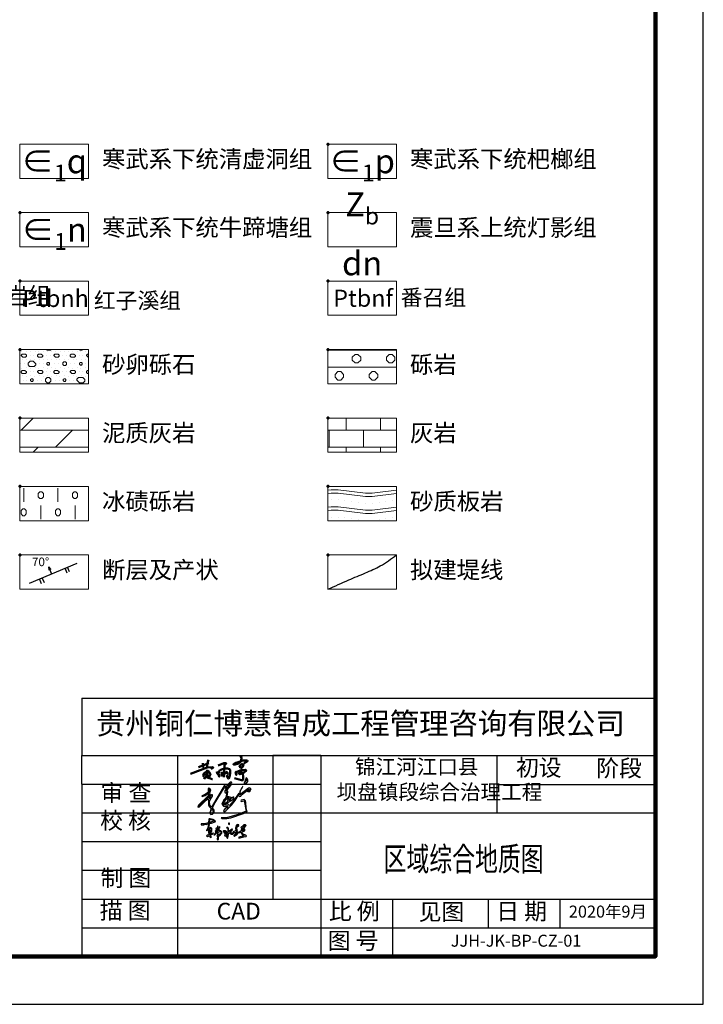
# Model space of a CAD drawing. Units: millimetres. Extents: x 17486 to 18693, y 61147 to 61594.
# Drawn here: x 18447 to 18590, y 61147 to 61352 of the extents above; entities that cross this region are included whole.
import ezdxf

# ---------------------------------------------------------------- set-up
doc = ezdxf.new("R2010")
doc.units = ezdxf.units.MM
doc.header["$MEASUREMENT"] = 0
doc.linetypes.add('X21', pattern=[4, 2, -2])
doc.layers.get('0').update_dxf_attribs({"color": 6})
for name, color, linetype, lineweight in [('01', 4, 'Continuous', 40), ('图框线', 7, 'Continuous', 100), ('图框装订线', 7, 'Continuous', 25), ('岩性花纹', 7, 'Continuous', 5), ('文字', 7, 'Continuous', 13), ('渠道', 147, 'Continuous', 60)]:
    doc.layers.add(name, color=color, linetype=linetype, lineweight=lineweight)
for name, color, linetype in [('地层代号', 7, 'Continuous'), ('断层', 1, 'Continuous'), ('标注', 3, 'Continuous')]:
    doc.layers.add(name, color=color, linetype=linetype)
doc.styles.add('BG_ST', font='SimSun.ttf', dxfattribs={"width": 0.7})
doc.styles.add('仿宋2.5', font='SIMFANG.TTF', dxfattribs={"width": 0.714, "height": 2.5})
doc.styles.add('仿宋3.5', font='SIMFANG.TTF', dxfattribs={"width": 0.714, "height": 3.5})
doc.styles.add('仿宋5', font='SIMFANG.TTF', dxfattribs={"width": 0.7, "height": 5})
doc.styles.add('宋体', font='SimSun.ttf')

msp = doc.modelspace()

# ---------------------------------------------------------------- hatches: boundary and pattern name
at = {"linetype": 'Continuous'}
h = msp.add_hatch(color=0, dxfattribs=at)
h.paths.add_polyline_path([(18493.14, 61186.29), (18493.19, 61186.29)], flags=16)
h.paths.add_polyline_path([(18487.14, 61187.29), (18487.29, 61187.19), (18487.44, 61186.79), (18487.29, 61186.49), (18486.94, 61186.44), (18486.94, 61186.84)], flags=16)
h.paths.add_polyline_path([(18490.34, 61187.54), (18490.39, 61187.54), (18490.29, 61187.49)], flags=16)
h.paths.add_polyline_path([(18490.44, 61187.69), (18490.54, 61187.69)], flags=16)
h.paths.add_polyline_path([(18493.94, 61189.24), (18493.89, 61189.29), (18493.24, 61189.14), (18493.19, 61188.99), (18493.29, 61188.89), (18493.79, 61189.04), (18493.89, 61188.99), (18494.29, 61186.84), (18492.64, 61186.19), (18490.44, 61185.54), (18489.09, 61185.44), (18489.29, 61185.34), (18490.24, 61185.34), (18491.14, 61185.49), (18493.74, 61186.34), (18494.54, 61186.74), (18494.34, 61187.54), (18494.24, 61188.64), (18494.14, 61189.04)])
h.paths.add_polyline_path([(18490.94, 61189.59), (18490.99, 61189.59), (18490.94, 61189.39), (18491.09, 61189.24), (18490.74, 61188.99), (18490.89, 61189.24)], flags=16)
h.paths.add_polyline_path([(18490.54, 61189.64), (18490.64, 61189.64), (18490.34, 61188.74), (18489.49, 61188.29), (18490.04, 61189.29)], flags=16)
h.paths.add_polyline_path([(18486.24, 61189.79), (18486.34, 61189.79), (18486.34, 61189.64), (18485.49, 61188.94), (18484.49, 61187.89), (18484.39, 61187.89)], flags=16)
h.paths.add_polyline_path([(18486.89, 61189.84), (18486.94, 61189.84), (18486.64, 61189.44), (18486.69, 61189.64)], flags=16)
h.paths.add_polyline_path([(18486.64, 61190.19), (18486.69, 61190.19), (18486.54, 61189.79), (18486.54, 61190.04)], flags=16)
h.paths.add_polyline_path([(18493.04, 61190.99), (18492.99, 61191.04), (18492.99, 61190.89)], flags=17)
h.paths.add_polyline_path([(18493.14, 61191.14), (18493.09, 61191.24), (18493.09, 61191.04)], flags=17)
h.paths.add_polyline_path([(18493.19, 61191.24), (18493.14, 61191.29), (18493.14, 61191.19)], flags=17)
h.paths.add_polyline_path([(18493.24, 61191.34), (18493.19, 61191.39), (18493.19, 61191.29)], flags=17)
h.paths.add_polyline_path([(18486.54, 61191.44), (18486.59, 61191.49), (18486.74, 61191.34), (18486.74, 61191.14), (18486.59, 61190.99)], flags=16)
h.paths.add_polyline_path([(18493.34, 61191.49), (18493.29, 61191.59), (18493.29, 61191.44)], flags=17)
h.paths.add_polyline_path([(18493.39, 61191.59), (18493.34, 61191.69), (18493.34, 61191.54)], flags=17)
h.paths.add_polyline_path([(18495.14, 61191.69), (18495.09, 61191.74), (18494.79, 61191.69), (18492.99, 61190.24), (18493.14, 61190.69), (18493.09, 61190.89), (18492.84, 61190.49), (18492.74, 61190.14), (18492.89, 61189.94), (18493.19, 61189.99), (18493.34, 61190.24), (18494.84, 61191.44), (18494.89, 61191.39), (18494.59, 61190.94), (18494.64, 61190.89), (18494.89, 61191.14), (18494.79, 61190.99), (18494.84, 61190.89), (18495.19, 61191.14), (18495.14, 61191.19), (18495.34, 61191.49), (18495.14, 61191.59)])
h.paths.add_polyline_path([(18493.44, 61191.74), (18493.39, 61191.79), (18493.39, 61191.64)])
h.paths.add_polyline_path([(18493.49, 61191.84), (18493.44, 61191.89), (18493.44, 61191.79)])
h.paths.add_polyline_path([(18493.59, 61192.04), (18493.54, 61192.09), (18493.54, 61191.99)])
h.paths.add_polyline_path([(18490.49, 61192.19), (18490.44, 61192.29), (18490.09, 61191.94), (18489.99, 61191.94), (18489.89, 61192.19), (18489.69, 61192.14), (18487.09, 61187.69), (18486.69, 61188.14), (18486.64, 61188.94), (18486.79, 61189.14), (18486.84, 61189.39), (18487.29, 61189.99), (18487.29, 61190.24), (18487.14, 61190.24), (18486.74, 61189.99), (18486.84, 61190.39), (18486.64, 61190.44), (18486.54, 61190.34), (18486.59, 61190.74), (18486.84, 61190.99), (18486.94, 61191.24), (18486.74, 61191.59), (18486.49, 61191.69), (18486.39, 61191.59), (18486.39, 61190.79), (18485.84, 61190.39), (18485.14, 61190.09), (18485.04, 61189.99), (18485.09, 61189.89), (18485.74, 61190.14), (18486.29, 61190.54), (18486.39, 61190.54), (18486.34, 61190.09), (18484.34, 61188.14), (18484.19, 61187.79), (18484.29, 61187.69), (18484.54, 61187.74), (18485.89, 61189.09), (18486.34, 61189.39), (18486.44, 61188.99), (18486.44, 61188.14), (18486.59, 61187.84), (18486.99, 61187.44), (18486.69, 61186.54), (18486.79, 61186.29), (18486.94, 61186.19), (18487.29, 61186.24), (18487.64, 61186.64), (18487.64, 61187.04), (18487.29, 61187.54), (18487.64, 61188.29), (18489.69, 61191.74), (18489.79, 61191.84), (18489.94, 61191.69), (18490.09, 61191.74)])
h.paths.add_polyline_path([(18493.84, 61192.49), (18493.79, 61192.54), (18493.79, 61192.44)])
h.paths.add_polyline_path([(18493.94, 61192.69), (18493.89, 61192.79), (18493.89, 61192.64)])
h.paths.add_polyline_path([(18493.99, 61192.79), (18493.94, 61192.84), (18493.94, 61192.74)])
h.paths.add_polyline_path([(18491.24, 61192.89), (18491.19, 61192.94), (18490.99, 61192.89), (18490.44, 61192.34), (18490.49, 61192.24), (18491.09, 61192.74), (18490.69, 61191.99), (18489.94, 61191.24), (18489.79, 61190.94), (18489.89, 61190.69), (18490.04, 61190.69), (18490.29, 61190.84), (18490.04, 61189.74), (18489.84, 61189.34), (18489.64, 61189.19), (18489.24, 61188.29), (18489.59, 61187.89), (18489.74, 61187.84), (18490.44, 61187.94), (18489.59, 61186.99), (18489.64, 61186.79), (18489.84, 61186.79), (18490.09, 61186.94), (18491.24, 61188.14), (18491.99, 61189.09), (18492.84, 61190.49), (18492.79, 61190.59), (18491.74, 61189.09), (18490.84, 61188.04), (18490.64, 61188.19), (18489.89, 61188.09), (18489.64, 61188.19), (18490.29, 61188.54), (18490.49, 61188.54), (18490.64, 61188.74), (18491.09, 61188.99), (18491.59, 61189.39), (18491.79, 61189.64), (18491.74, 61189.79), (18491.59, 61189.79), (18491.19, 61189.49), (18491.19, 61189.69), (18491.09, 61189.79), (18490.84, 61189.74), (18490.74, 61189.84), (18490.49, 61189.84), (18490.24, 61189.69), (18490.44, 61190.24), (18490.49, 61190.94), (18490.39, 61191.09), (18490.24, 61191.09), (18490.04, 61190.94), (18491.14, 61192.24), (18491.34, 61192.69)])
h.paths.add_polyline_path([(18494.14, 61193.04), (18494.09, 61193.14), (18493.99, 61192.99), (18494.04, 61192.94)])
h.paths.add_polyline_path([(18494.44, 61193.74), (18494.34, 61193.79), (18494.09, 61193.19), (18494.14, 61193.09), (18494.34, 61193.39), (18494.49, 61193.24), (18494.44, 61192.94), (18494.19, 61192.59), (18494.24, 61192.49), (18494.69, 61193.04), (18494.69, 61193.39)])
h = msp.add_hatch(color=0, dxfattribs=at)
h.paths.add_polyline_path([(18493.1, 61181.43), (18493.15, 61181.43)], flags=16)
h.paths.add_polyline_path([(18493.25, 61181.48), (18493.3, 61181.48)], flags=16)
h.paths.add_polyline_path([(18488.3, 61181.78), (18488.4, 61181.73)], flags=16)
h.paths.add_polyline_path([(18486.9, 61181.98), (18486.95, 61181.98)], flags=16)
h.paths.add_polyline_path([(18492.2, 61182.13), (18492.1, 61182.18), (18491.75, 61181.78), (18491.75, 61181.68), (18491.9, 61181.63), (18492.2, 61181.88), (18492.05, 61181.98)], flags=17)
h.paths.add_polyline_path([(18490.45, 61182.13), (18490.5, 61182.13), (18490.4, 61181.88), (18490.4, 61181.58), (18490.3, 61181.58), (18490.2, 61181.93)], flags=16)
h.paths.add_polyline_path([(18487.45, 61182.23), (18487.35, 61182.28), (18487.25, 61182.18), (18486.45, 61181.93), (18486.35, 61181.83), (18486.15, 61181.83), (18486.05, 61181.68), (18486.2, 61181.58), (18486.7, 61181.73), (18486.7, 61181.53), (18486.95, 61181.38), (18487.05, 61181.53), (18486.9, 61181.58), (18486.85, 61181.83), (18487.3, 61182.03)])
h.paths.add_polyline_path([(18489.7, 61182.58), (18489.95, 61182.58), (18490.1, 61182.48), (18490.1, 61182.33), (18489.95, 61182.18)], flags=16)
h.paths.add_polyline_path([(18488.8, 61182.63), (18489, 61182.58), (18489.1, 61182.48), (18489, 61182.18), (18488.5, 61181.83), (18488.4, 61182.43)], flags=16)
h.paths.add_polyline_path([(18486.55, 61182.73), (18486.8, 61182.63), (18486.8, 61182.48), (18486.6, 61182.33)], flags=16)
h.paths.add_polyline_path([(18493.55, 61183.08), (18493.65, 61183.08), (18493.85, 61182.98), (18493.85, 61182.83), (18493.45, 61182.73)], flags=16)
h.paths.add_polyline_path([(18488.7, 61183.18), (18488.6, 61183.23), (18488.35, 61183.18), (18488.25, 61182.98), (18487.8, 61182.68), (18487.9, 61182.58), (18488.3, 61182.78), (18488.3, 61182.63), (18487.9, 61182.33), (18487.55, 61181.93), (18487.75, 61181.93), (18488.1, 61182.28), (18488.3, 61182.33), (18488.3, 61181.88), (18488.15, 61181.73), (18488.3, 61181.58), (18488.25, 61180.98), (18488.35, 61180.88), (18488.5, 61180.93), (18488.5, 61181.63), (18488.9, 61181.83), (18489.25, 61182.28), (18489.25, 61182.53), (18489.05, 61182.78), (18488.8, 61182.83), (18488.45, 61182.73), (18488.45, 61182.93), (18488.65, 61182.93)])
h.paths.add_polyline_path([(18493.7, 61183.23), (18493.65, 61183.28), (18493.5, 61183.28), (18493.3, 61182.93), (18493.3, 61182.73), (18492.85, 61182.48), (18492.75, 61182.53), (18492.7, 61182.43), (18492.8, 61182.33), (18493.25, 61182.48), (18493.25, 61182.23), (18493.55, 61181.88), (18493.9, 61181.73), (18492.75, 61181.43), (18492.75, 61181.23), (18493.8, 61181.53), (18494.3, 61181.58), (18494.4, 61181.68), (18494.2, 61181.83), (18493.65, 61182.03), (18493.45, 61182.23), (18493.45, 61182.53), (18494.05, 61182.73), (18494, 61183.08)])
h.paths.add_polyline_path([(18488.4, 61183.73), (18488.3, 61183.78), (18488.3, 61183.38), (18488.05, 61183.28), (18487.95, 61183.18), (18488, 61183.08), (18488.4, 61183.18), (18488.45, 61183.28), (18488.85, 61183.48), (18488.8, 61183.58), (18488.5, 61183.48)])
h.paths.add_polyline_path([(18493.9, 61183.83), (18494.1, 61183.83), (18493.95, 61183.68), (18493.6, 61183.58)], flags=16)
h.paths.add_polyline_path([(18494.2, 61183.98), (18494.15, 61184.03), (18493.85, 61183.98), (18493.2, 61183.43), (18493.25, 61183.38), (18493.4, 61183.48), (18493.6, 61183.38), (18493.95, 61183.48), (18494.3, 61183.83)])
h.paths.add_polyline_path([(18492.65, 61184.03), (18492.55, 61184.08), (18492.35, 61183.98), (18492.15, 61183.73), (18492.25, 61183.68), (18492.55, 61183.88), (18492.25, 61183.63), (18492.1, 61183.38), (18492.1, 61183.13), (18492.35, 61182.98), (18492.05, 61182.73), (18491.6, 61182.53), (18491.6, 61182.23), (18491.15, 61182.28), (18490.9, 61182.48), (18491.35, 61182.88), (18491.45, 61183.08), (18491.4, 61183.13), (18490.65, 61182.58), (18490.65, 61183.23), (18490.5, 61183.48), (18490.3, 61183.48), (18490.2, 61183.38), (18490.45, 61183.28), (18490.45, 61182.48), (18490.55, 61182.43), (18490.2, 61182.13), (18490.25, 61182.08), (18490.15, 61182.08), (18490.3, 61182.53), (18489.95, 61182.78), (18489.55, 61182.78), (18489.5, 61182.68), (18489.9, 61182.08), (18489.75, 61181.78), (18489.85, 61181.68), (18490.05, 61181.73), (18490.4, 61181.18), (18490.5, 61181.28), (18490.7, 61182.33), (18491.2, 61182.08), (18491.55, 61182.03), (18491.75, 61182.23), (18491.8, 61182.43), (18492.3, 61182.48), (18492.45, 61182.38), (18492.35, 61182.18), (18492.1, 61181.98), (18492.2, 61181.88), (18492.35, 61181.93), (18492.6, 61182.28), (18492.5, 61182.58), (18492.2, 61182.63), (18492.5, 61182.98), (18492.45, 61183.13), (18492.25, 61183.28), (18492.3, 61183.43), (18492.75, 61183.83), (18492.75, 61183.98)])
h.paths.add_polyline_path([(18486.65, 61184.08), (18486.6, 61184.13), (18486.45, 61184.08), (18486.25, 61183.18), (18486, 61182.88), (18486.05, 61182.73), (18486.4, 61183.13), (18486.6, 61183.13), (18486.75, 61183.23), (18486.95, 61183.23), (18487, 61182.83), (18486.9, 61182.68), (18486.7, 61182.88), (18486.4, 61182.88), (18486.45, 61182.33), (18486.6, 61182.13), (18487, 61182.43), (18487.15, 61182.73), (18487.15, 61183.23), (18486.95, 61183.43), (18486.45, 61183.33)])
h.paths.add_polyline_path([(18486.05, 61184.23), (18486.1, 61184.23)], flags=16)
h.paths.add_polyline_path([(18490.85, 61184.28), (18490.8, 61184.33), (18490.65, 61184.33), (18490.65, 61184.23), (18490.55, 61184.18), (18490.85, 61184.08)])
h.paths.add_polyline_path([(18486.35, 61184.33), (18486.45, 61184.33)], flags=16)
h.paths.add_polyline_path([(18486.7, 61184.43), (18486.75, 61184.43)], flags=16)
h.paths.add_polyline_path([(18486.85, 61184.48), (18486.95, 61184.48)], flags=16)
h.paths.add_polyline_path([(18487.55, 61184.68), (18487.6, 61184.68)], flags=16)
h.paths.add_polyline_path([(18487.7, 61184.73), (18487.75, 61184.73)], flags=16)
h.paths.add_polyline_path([(18486.65, 61185.08), (18486.7, 61185.13), (18487.3, 61185.03), (18487.7, 61184.83), (18487.05, 61184.63), (18487, 61184.58), (18487.1, 61184.53), (18486.65, 61184.53)], flags=16)
h.paths.add_polyline_path([(18486.8, 61185.23), (18486.75, 61185.28), (18486.6, 61185.28), (18486.5, 61185.18), (18486.45, 61184.43), (18485.9, 61184.28), (18485.1, 61184.23), (18484.9, 61184.18), (18484.9, 61183.98), (18485.55, 61184.03), (18485.55, 61184.13), (18485.35, 61184.13), (18485.7, 61184.18), (18485.55, 61184.13), (18486, 61184.08), (18486.35, 61184.23), (18486.55, 61184.23), (18486.5, 61184.18), (18486.6, 61184.13), (18486.65, 61184.33), (18487.05, 61184.38), (18487.8, 61184.63), (18487.9, 61184.83), (18487.4, 61185.13)])
at = {"layer": '岩性花纹'}
h = msp.add_hatch(dxfattribs=at)
h.set_pattern_fill('砾岩', color=256, scale=1.43, style=0)
h.set_pattern_definition([(0, (-867761.7964, -4407813.6314), (0, 3.575), []), (90, (-867761.7964, -4407812.142), (-3.575, 3.575), [0.5958333324, -6.554166666]), (45, (-867761.7964, -4407811.546), (-3.575, 3.575), [0.8426355795, -4.2131779047]), (0, (-867761.2006, -4407810.95), (3.575, 3.575), [0.5958333324, -6.554166666]), (315, (-867760.605, -4407810.95), (3.575, 3.575), [0.8426355795, -4.2131779047]), (270, (-867760.009, -4407811.546), (3.575, -3.575), [0.5958333324, -6.554166666]), (225, (-867760.009, -4407812.142), (3.575, -3.575), [0.8426355795, -4.2131779047]), (180, (-867760.6048, -4407812.7377), (-3.575, -3.575), [0.5958333324, -6.554166666]), (135, (-867761.2006, -4407812.7377), (-3.575, -3.575), [0.8426355795, -4.2131779047])])
h.paths.add_polyline_path([(18525.69, 61283.27), (18511.39, 61283.27), (18511.39, 61276.12), (18525.69, 61276.12)])
h = msp.add_hatch(dxfattribs=at)
h.set_pattern_fill('泥灰岩', color=256, scale=1.43, style=0)
h.set_pattern_definition([(0, (14550.5444, 60011.6214), (0, 3.575), []), (45, (14550.5444, 60011.6214), (7.15, 10.725), [5.055813, -15.16744])])
h.paths.add_polyline_path([(18461.34, 61268.97), (18447.04, 61268.97), (18447.04, 61261.82), (18461.34, 61261.82)])
h = msp.add_hatch(dxfattribs=at)
h.set_pattern_fill('灰岩', color=256, scale=1.43, style=0)
h.set_pattern_definition([(0, (14614.8944, 60025.9214), (0, 3.575), []), (90, (14614.8944, 60025.9214), (-3.575, 3.575), [3.575, -3.575])])
h.paths.add_polyline_path([(18525.69, 61268.97), (18511.39, 61268.97), (18511.39, 61261.82), (18525.69, 61261.82)])
h = msp.add_hatch(dxfattribs=at)
h.set_pattern_fill('冰川泥砾', color=256, scale=1.43, style=0)
h.set_pattern_definition([(90, (14550.5444, 60054.879), (-3.575, 3.575), [0.715, -6.435]), (45, (14550.5444, 60055.594), (-3.575, 3.575), [0.5055813, -4.550232]), (0, (14550.902, 60055.9514), (3.575, 3.575), [0.3575, -6.7925]), (315, (14551.2594, 60055.9514), (3.575, 3.575), [0.5055813, -4.550232]), (270, (14551.617, 60055.594), (3.575, -3.575), [0.715, -6.435]), (225, (14551.617, 60054.879), (3.575, -3.575), [0.5055813, -4.550232]), (180, (14551.2594, 60054.5214), (-3.575, -3.575), [0.3575, -6.7925]), (135, (14550.902, 60054.5214), (-3.575, -3.575), [0.5055813, -4.550232]), (90, (14554.6557, 60053.8064), (-3.575, 3.575), [2.86, -4.29])])
h.paths.add_polyline_path([(18461.34, 61254.67), (18447.04, 61254.67), (18447.04, 61247.52), (18461.34, 61247.52)])
h = msp.add_hatch(dxfattribs=at)
h.set_pattern_fill('砂质板岩', color=256, scale=1.43, style=0)
h.set_pattern_definition([(0, (-201457.6837, -84360.7523), (0, 3.575), [1.43, -12.87]), (7.12501635, (-201456.2537, -84360.7523), (14.299999995, 3.574999999), [5.76451429, -23.05805717]), (0, (-201450.5337, -84360.0373), (0, 3.575), [1.43, -12.87]), (352.8749837, (-201449.1037, -84360.0373), (-14.299999998, 3.574999987), [5.76451429, -23.05805717]), (0, (-201457.6837, -84360.0373), (0, 3.575), [1.43, -12.87]), (7.12501635, (-201456.2537, -84360.0373), (14.299999995, 3.574999999), [5.76451429, -23.05805717]), (0, (-201450.5337, -84359.3223), (0, 3.575), [1.43, -12.87]), (352.8749837, (-201449.1037, -84359.3223), (-14.299999998, 3.574999987), [5.76451429, -23.05805717]), (0, (-201457.6837, -84358.6073), (0, 3.575), [0, -1.43, 0, -12.87]), (0, (-201450.5337, -84357.8923), (0, 3.575), [0, -1.43, 0, -12.87]), (0, (-201454.8237, -84358.4286), (0, 3.575), [0, -10.01, 0, -4.29]), (0, (-201453.3937, -84358.25), (0, 3.575), [0, -7.15]), (0, (-201451.9637, -84358.071), (0, 3.575), [0, -4.29, 0, -10.01])])
h.paths.add_polyline_path([(18511.39, 61254.67), (18511.39, 61247.52), (18525.69, 61247.52), (18525.69, 61254.67)])
at = {"layer": '文字'}
h = msp.add_hatch(dxfattribs=at)
h.set_pattern_fill('砂卵砾石', color=256, scale=1.1, style=0)
h.set_pattern_definition([(90, (16808.511, 65614.4106), (-6.82, 6.82), [0.22, -13.42]), (45, (16808.511, 65614.631), (-6.82, 6.82), [0.46669, -9.178246]), (0, (16808.841, 65614.9606), (6.82, 6.82), [0.88, -12.76]), (315, (16809.721, 65614.961), (6.82, 6.82), [0.622254, -9.022683]), (270, (16810.161, 65614.5206), (6.82, -6.82), [0.33, -13.31]), (225, (16810.161, 65614.191), (6.82, -6.82), [0.46669, -9.178246]), (180, (16809.831, 65613.8606), (-6.82, -6.82), [0.77, -12.87]), (135, (16809.061, 65613.861), (-6.82, -6.82), [0.777817, -8.86712]), (90, (16812.471, 65614.3006), (-3.41, 3.41), [0.22, -6.6]), (45, (16812.471, 65614.5206), (-3.41, 3.41), [0.233345, -4.589123]), (0, (16812.636, 65614.6856), (3.41, 3.41), [0.22, -6.6]), (315, (16812.856, 65614.6856), (3.41, 3.41), [0.233345, -4.589123]), (270, (16813.021, 65614.5206), (3.41, -3.41), [0.22, -6.6]), (225, (16813.021, 65614.3006), (3.41, -3.41), [0.233345, -4.589123]), (180, (16812.856, 65614.1356), (-3.41, -3.41), [0.22, -6.6]), (135, (16812.636, 65614.1356), (-3.41, -3.41), [0.233345, -4.589123]), (90, (16815.606, 65614.1906), (-6.82, 6.82), [0.44, -13.2]), (45, (16815.606, 65614.631), (-6.82, 6.82), [0.46669, -9.178246]), (0, (16815.936, 65614.9606), (6.82, 6.82), [0.44, -13.2]), (315, (16816.376, 65614.961), (6.82, 6.82), [0.46669, -9.178246]), (270, (16816.706, 65614.6306), (6.82, -6.82), [0.44, -13.2]), (225, (16816.706, 65614.191), (6.82, -6.82), [0.46669, -9.178246]), (180, (16816.376, 65613.8606), (-6.82, -6.82), [0.44, -13.2]), (135, (16815.936, 65613.861), (-6.82, -6.82), [0.46669, -9.178246]), (90, (16810.491, 65616.0056), (-3.41, 3.41), [0.22, -6.6]), (45, (16810.491, 65616.2256), (-3.41, 3.41), [0.311127, -4.5113413]), (0, (16810.711, 65616.4456), (3.41, 3.41), [0.55, -6.27]), (315, (16811.261, 65616.4456), (3.41, 3.41), [0.4666905, -4.355778]), (270, (16811.591, 65616.1156), (3.41, -3.41), [0.11, -6.71]), (225, (16811.591, 65616.0056), (3.41, -3.41), [0.311127, -4.5113413]), (180, (16811.371, 65615.7856), (-3.41, -3.41), [0.66, -6.16]), (135, (16810.711, 65615.7856), (-3.41, -3.41), [0.311127, -4.5113413]), (90, (16813.901, 65616.1156), (-3.41, 3.41), [0.11, -6.71]), (45, (16813.901, 65616.2256), (-3.41, 3.41), [0.311127, -4.5113413]), (0, (16814.121, 65616.4456), (3.41, 3.41), [0.66, -6.16]), (315, (16814.781, 65616.4456), (3.41, 3.41), [0.311127, -4.5113413]), (270, (16815.001, 65616.2256), (3.41, -3.41), [0.22, -6.6]), (225, (16815.001, 65616.0056), (3.41, -3.41), [0.311127, -4.5113413]), (180, (16814.781, 65615.7856), (-3.41, -3.41), [0.55, -6.27]), (135, (16814.231, 65615.7856), (-3.41, -3.41), [0.4666905, -4.355778]), (90, (16811.921, 65617.6006), (-6.82, 6.82), [0.33, -13.31]), (45, (16811.921, 65617.931), (-6.82, 6.82), [0.622254, -9.022683]), (0, (16812.361, 65618.3706), (6.82, 6.82), [0.66, -12.98]), (315, (16813.021, 65618.371), (6.82, 6.82), [0.777817, -8.86712]), (270, (16813.571, 65617.8206), (6.82, -6.82), [0.22, -13.42]), (225, (16813.571, 65617.601), (6.82, -6.82), [0.46669, -9.178246]), (180, (16813.241, 65617.2706), (-6.82, -6.82), [0.99, -12.65]), (135, (16812.251, 65617.271), (-6.82, -6.82), [0.46669, -9.178246]), (90, (16819.181, 65617.6556), (-6.82, 6.82), [0.33, -13.31]), (45, (16819.181, 65617.986), (-6.82, 6.82), [0.311127, -9.33381]), (0, (16819.401, 65618.2056), (6.82, 6.82), [0.33, -13.31]), (315, (16819.731, 65618.206), (6.82, 6.82), [0.311127, -9.33381]), (270, (16819.951, 65617.9856), (6.82, -6.82), [0.33, -13.31]), (225, (16819.951, 65617.656), (6.82, -6.82), [0.311127, -9.33381]), (180, (16819.731, 65617.4356), (-6.82, -6.82), [0.33, -13.31]), (135, (16819.401, 65617.436), (-6.82, -6.82), [0.311127, -9.33381]), (0, (16810.931, 65614.41), (0, 13.64), [0, -0.77, 0, -12.87]), (0, (16813.901, 65614.41), (0, 13.64), [0, -0.825, 0, -12.815]), (0, (16817.586, 65614.41), (0, 13.64), [0, -0.825, 0, -12.815]), (0, (16820.611, 65614.41), (0, 13.64), [0, -0.77, 0, -12.87]), (0, (16817.751, 65621.23), (0, 13.64), [0, -0.77, 0, -12.87]), (0, (16820.721, 65621.23), (0, 13.64), [0, -0.825, 0, -12.815]), (0, (16824.406, 65621.23), (0, 13.64), [0, -0.825, 0, -12.815]), (0, (16827.431, 65621.23), (0, 13.64), [0, -0.77, 0, -12.87]), (0, (16808.951, 65616.1156), (0, 3.41), [0, -0.77, 0, -2.64]), (0, (16810.381, 65617.82), (0, 13.64), [0, -0.77, 0, -12.87]), (0, (16814.341, 65617.82), (0, 13.64), [0, -0.77, 0, -12.87]), (0, (16817.366, 65617.82), (0, 13.64), [0, -0.88, 0, -12.76]), (0, (16820.831, 65617.82), (0, 13.64), [0, -0.88, 0, -12.76]), (0, (16817.201, 65624.64), (0, 13.64), [0, -0.77, 0, -12.87]), (0, (16821.161, 65624.64), (0, 13.64), [0, -0.77, 0, -12.87]), (0, (16824.186, 65624.64), (0, 13.64), [0, -0.88, 0, -12.76]), (0, (16827.651, 65624.64), (0, 13.64), [0, -0.88, 0, -12.76]), (0, (16809.7762, 65615.208), (0.88, 1.705), [0, -1.76]), (0, (16809.0062, 65615.318), (0.88, 1.705), [0, -1.76])])
h.paths.add_polyline_path([(18447.04, 61283.27), (18447.04, 61276.12), (18461.34, 61276.12), (18461.34, 61283.27)])

# ---------------------------------------------------------------- linework, layer by layer
at = {"color": 0, "lineweight": 30}
for p, q in [((18459.94, 61210.45), (18579.83, 61210.45)), ((18459.94, 61210.45), (18459.94, 61198.46)), ((18459.94, 61192.48), (18459.94, 61198.48)), ((18459.94, 61192.48), (18459.94, 61186.49)), ((18459.94, 61186.49), (18459.94, 61180.49)), ((18459.94, 61180.49), (18459.94, 61156.52))]:
    msp.add_line(p, q, dxfattribs=at)
at = {"color": 0}
for p, q in [((18459.94, 61198.46), (18579.83, 61198.46)), ((18546.73, 61186.49), (18546.73, 61198.46)), ((18459.94, 61192.48), (18509.91, 61192.48)), ((18459.94, 61186.49), (18579.83, 61186.49)), ((18459.94, 61180.49), (18509.9, 61180.49)), ((18459.94, 61174.5), (18509.9, 61174.5)), ((18459.94, 61168.5), (18579.83, 61168.5))]:
    msp.add_line(p, q, dxfattribs=at)
at = {"color": 0, "lineweight": -3}
msp.add_line((18509.9, 61198.46), (18499.9, 61198.46), dxfattribs=at)
at = {"color": 0}
for points in [[(18479.93, 61198.48), (18479.93, 61156.52)], [(18499.91, 61198.48), (18499.91, 61168.5)], [(18499.91, 61198.46), (18509.9, 61198.46)], [(18509.9, 61198.46), (18499.91, 61198.46)], [(18509.9, 61198.48), (18509.9, 61156.52)], [(18509.9, 61198.48), (18509.9, 61156.52)], [(18509.9, 61198.48), (18509.9, 61156.52)], [(18546.73, 61192.44), (18579.83, 61192.44)], [(18459.94, 61168.5), (18459.94, 61162.51), (18579.83, 61162.51)], [(18509.9, 61168.5), (18524.88, 61168.5), (18524.88, 61156.52)], [(18524.88, 61168.5), (18544.86, 61168.5), (18544.86, 61162.51)], [(18544.86, 61168.5), (18559.85, 61168.5), (18559.85, 61162.51)], [(18459.94, 61162.51), (18459.94, 61156.52), (18579.83, 61156.52)]]:
    msp.add_lwpolyline(points, dxfattribs=at)
at = {"color": 0, "linetype": 'Continuous', "lineweight": 50}
for points in [[(18493.15, 61198.42), (18493.31, 61198.07), (18493.28, 61197.42), (18493.12, 61197.14), (18492.68, 61196.84), (18492.01, 61196.58), (18491.66, 61196.63), (18492.22, 61196.98), (18492.84, 61197.16), (18493.63, 61197.42), (18494.36, 61197.46), (18494.59, 61197.39), (18494.54, 61197.26), (18494.08, 61197), (18493.91, 61196.79)], [(18482.69, 61194.63), (18486.13, 61195.99), (18487.27, 61196.04), (18487.42, 61195.97), (18487.03, 61195.62)], [(18484.35, 61196.07), (18486.52, 61196.85)], [(18485.25, 61196.9), (18485.39, 61195.77)], [(18486.45, 61197.59), (18486.13, 61196.67), (18486.13, 61196.14), (18486.11, 61196.04)], [(18488.44, 61196.42), (18489.66, 61196.88), (18490.05, 61196.91), (18490.14, 61196.83), (18489.75, 61196.49), (18489.63, 61194.11), (18489.65, 61194.04), (18489.61, 61193.94)], [(18492.78, 61196.32), (18493.01, 61196.23), (18493.06, 61195.97), (18493.05, 61196.39), (18493.26, 61196.63), (18493.52, 61196.74), (18493.75, 61196.62), (18493.66, 61196.37), (18493.54, 61196.06), (18493.29, 61195.81), (18493.21, 61195.76)], [(18485.23, 61194.74), (18485.3, 61194.67), (18485.41, 61194.5), (18485.4, 61194.08), (18485.45, 61194.65), (18485.57, 61194.87), (18486, 61195.17), (18486.34, 61195.25), (18486.68, 61194.93), (18486.84, 61194.47), (18486.57, 61194.06), (18486.19, 61194.55), (18485.79, 61194.55), (18485.46, 61194.46)], [(18486.17, 61195.49), (18486.16, 61194.36), (18485.95, 61194.04), (18485.57, 61193.69), (18485.51, 61193.54)], [(18486.02, 61193.98), (18486.58, 61193.73), (18486.86, 61193.67), (18487.19, 61193.54), (18487.28, 61193.54)], [(18488.21, 61195.15), (18488.28, 61194.79), (18488.63, 61194.34), (18488.7, 61194.04), (18488.56, 61194.74), (18488.68, 61195.25), (18489.19, 61195.55), (18489.79, 61195.76), (18490.42, 61195.74), (18490.8, 61195.62), (18491, 61195.44), (18490.98, 61194.81), (18490.8, 61194.06), (18490.59, 61193.66), (18490.22, 61194.39)], [(18489.15, 61195.04), (18489.28, 61194.67), (18489.1, 61194.5), (18489.21, 61194.27), (18489.66, 61194.62), (18489.93, 61194.72), (18490.05, 61194.92), (18490.31, 61195.06), (18490.29, 61194.79), (18490.56, 61194.69), (18490.59, 61194.71)], [(18492, 61195.15), (18492.14, 61194.94), (18492.26, 61194.41), (18492.15, 61194.74), (18492.36, 61195.04), (18492.68, 61195.2), (18493.26, 61195.39), (18494.2, 61195.51), (18494.27, 61195.44), (18494.31, 61195.3), (18493.8, 61194.95), (18493.5, 61194.71), (18492.98, 61194.58), (18492.75, 61194.72), (18493.05, 61194.92), (18493.36, 61195.02), (18493.59, 61194.94), (18493.64, 61194.67), (18493.66, 61194.13), (18493.71, 61193.62), (18493.66, 61193.34), (18493.35, 61193.36), (18491.84, 61193.78)]]:
    msp.add_lwpolyline(points, dxfattribs=at)
at = {"color": 0, "linetype": 'Continuous'}
for points, elevation in [([(18490.49, 61192.19), (18490.44, 61192.29), (18490.09, 61191.94), (18489.99, 61191.94), (18489.89, 61192.19), (18489.69, 61192.14), (18487.09, 61187.69), (18486.69, 61188.14), (18486.64, 61188.94), (18486.79, 61189.14), (18486.84, 61189.39), (18487.29, 61189.99), (18487.29, 61190.24), (18487.14, 61190.24), (18486.74, 61189.99), (18486.84, 61190.39), (18486.64, 61190.44), (18486.54, 61190.34), (18486.59, 61190.74), (18486.84, 61190.99), (18486.94, 61191.24), (18486.74, 61191.59), (18486.49, 61191.69), (18486.39, 61191.59), (18486.39, 61190.79), (18485.84, 61190.39), (18485.14, 61190.09), (18485.04, 61189.99), (18485.09, 61189.89), (18485.74, 61190.14), (18486.29, 61190.54), (18486.39, 61190.54), (18486.34, 61190.09), (18484.34, 61188.14), (18484.19, 61187.79), (18484.29, 61187.69), (18484.54, 61187.74), (18485.89, 61189.09), (18486.34, 61189.39), (18486.44, 61188.99), (18486.44, 61188.14), (18486.59, 61187.84), (18486.99, 61187.44), (18486.69, 61186.54), (18486.79, 61186.29), (18486.94, 61186.19), (18487.29, 61186.24), (18487.64, 61186.64), (18487.64, 61187.04), (18487.29, 61187.54), (18487.64, 61188.29), (18489.69, 61191.74), (18489.79, 61191.84), (18489.94, 61191.69), (18490.09, 61191.74), (18490.49, 61192.19)], 2895123.8), ([(18491.24, 61192.89), (18491.19, 61192.94), (18490.99, 61192.89), (18490.44, 61192.34), (18490.49, 61192.24), (18491.09, 61192.74), (18490.69, 61191.99), (18489.94, 61191.24), (18489.79, 61190.94), (18489.89, 61190.69), (18490.04, 61190.69), (18490.29, 61190.84), (18490.04, 61189.74), (18489.84, 61189.34), (18489.64, 61189.19), (18489.24, 61188.29), (18489.59, 61187.89), (18489.74, 61187.84), (18490.44, 61187.94), (18489.59, 61186.99), (18489.64, 61186.79), (18489.84, 61186.79), (18490.09, 61186.94), (18491.24, 61188.14), (18491.99, 61189.09), (18492.84, 61190.49), (18492.79, 61190.59), (18491.74, 61189.09), (18490.84, 61188.04), (18490.64, 61188.19), (18489.89, 61188.09), (18489.64, 61188.19), (18490.29, 61188.54), (18490.49, 61188.54), (18490.64, 61188.74), (18491.09, 61188.99), (18491.59, 61189.39), (18491.79, 61189.64), (18491.74, 61189.79), (18491.59, 61189.79), (18491.19, 61189.49), (18491.19, 61189.69), (18491.09, 61189.79), (18490.84, 61189.74), (18490.74, 61189.84), (18490.49, 61189.84), (18490.24, 61189.69), (18490.44, 61190.24), (18490.49, 61190.94), (18490.39, 61191.09), (18490.24, 61191.09), (18490.04, 61190.94), (18491.14, 61192.24), (18491.34, 61192.69), (18491.24, 61192.89)], 2895123.8), ([(18493.59, 61192.04), (18493.54, 61192.09), (18493.54, 61191.99), (18493.59, 61192.04)], 2895123.8), ([(18493.84, 61192.49), (18493.79, 61192.54), (18493.79, 61192.44), (18493.84, 61192.49)], 2895123.8), ([(18493.94, 61192.69), (18493.89, 61192.79), (18493.89, 61192.64), (18493.94, 61192.69)], 2895123.8), ([(18493.99, 61192.79), (18493.94, 61192.84), (18493.94, 61192.74), (18493.99, 61192.79)], 2895123.8), ([(18494.14, 61193.04), (18494.09, 61193.14), (18493.99, 61192.99), (18494.04, 61192.94), (18494.14, 61193.04)], 2895123.8), ([(18494.44, 61193.74), (18494.34, 61193.79), (18494.09, 61193.19), (18494.14, 61193.09), (18494.34, 61193.39), (18494.49, 61193.24), (18494.44, 61192.94), (18494.19, 61192.59), (18494.24, 61192.49), (18494.69, 61193.04), (18494.69, 61193.39), (18494.44, 61193.74)], 2895123.8), ([(18486.54, 61191.44), (18486.59, 61191.49), (18486.74, 61191.34), (18486.74, 61191.14), (18486.59, 61190.99), (18486.54, 61191.44)], 2895123.8), ([(18486.64, 61190.19), (18486.69, 61190.19), (18486.54, 61189.79), (18486.54, 61190.04), (18486.64, 61190.19)], 2895123.8), ([(18486.89, 61189.84), (18486.94, 61189.84), (18486.64, 61189.44), (18486.69, 61189.64), (18486.89, 61189.84)], 2895123.8), ([(18495.14, 61191.69), (18495.09, 61191.74), (18494.79, 61191.69), (18492.99, 61190.24), (18493.14, 61190.69), (18493.09, 61190.89), (18492.84, 61190.49), (18492.74, 61190.14), (18492.89, 61189.94), (18493.19, 61189.99), (18493.34, 61190.24), (18494.84, 61191.44), (18494.89, 61191.39), (18494.59, 61190.94), (18494.64, 61190.89), (18494.89, 61191.14), (18494.79, 61190.99), (18494.84, 61190.89), (18495.19, 61191.14), (18495.14, 61191.19), (18495.34, 61191.49), (18495.14, 61191.59), (18495.14, 61191.69)], 2895123.8), ([(18493.04, 61190.99), (18492.99, 61191.04), (18492.99, 61190.89), (18493.04, 61190.99)], 2895123.8), ([(18493.14, 61191.14), (18493.09, 61191.24), (18493.09, 61191.04), (18493.14, 61191.14)], 2895123.8), ([(18493.19, 61191.24), (18493.14, 61191.29), (18493.14, 61191.19), (18493.19, 61191.24)], 2895123.8), ([(18493.24, 61191.34), (18493.19, 61191.39), (18493.19, 61191.29), (18493.24, 61191.34)], 2895123.8), ([(18493.34, 61191.49), (18493.29, 61191.59), (18493.29, 61191.44), (18493.34, 61191.49)], 2895123.8), ([(18493.39, 61191.59), (18493.34, 61191.69), (18493.34, 61191.54), (18493.39, 61191.59)], 2895123.8), ([(18493.44, 61191.74), (18493.39, 61191.79), (18493.39, 61191.64), (18493.44, 61191.74)], 2895123.8), ([(18493.49, 61191.84), (18493.44, 61191.89), (18493.44, 61191.79), (18493.49, 61191.84)], 2895123.8), ([(18486.24, 61189.79), (18486.34, 61189.79), (18486.34, 61189.64), (18485.49, 61188.94), (18484.49, 61187.89), (18484.39, 61187.89), (18486.24, 61189.79)], 2895123.8), ([(18493.94, 61189.24), (18493.89, 61189.29), (18493.24, 61189.14), (18493.19, 61188.99), (18493.29, 61188.89), (18493.79, 61189.04), (18493.89, 61188.99), (18494.29, 61186.84), (18492.64, 61186.19), (18490.44, 61185.54), (18489.09, 61185.44), (18489.29, 61185.34), (18490.24, 61185.34), (18491.14, 61185.49), (18493.74, 61186.34), (18494.54, 61186.74), (18494.34, 61187.54), (18494.24, 61188.64), (18494.14, 61189.04), (18493.94, 61189.24)], 2895123.8), ([(18490.54, 61189.64), (18490.64, 61189.64), (18490.34, 61188.74), (18489.49, 61188.29), (18490.04, 61189.29), (18490.54, 61189.64)], 2895123.8), ([(18490.94, 61189.59), (18490.99, 61189.59), (18490.94, 61189.39), (18491.09, 61189.24), (18490.74, 61188.99), (18490.89, 61189.24), (18490.94, 61189.59)], 2895123.8), ([(18487.14, 61187.29), (18487.29, 61187.19), (18487.44, 61186.79), (18487.29, 61186.49), (18486.94, 61186.44), (18486.94, 61186.84), (18487.14, 61187.29)], 2895123.8), ([(18490.34, 61187.54), (18490.39, 61187.54), (18490.29, 61187.49), (18490.34, 61187.54)], 2895123.8), ([(18490.44, 61187.69), (18490.54, 61187.69), (18490.44, 61187.69)], 2895123.8), ([(18493.14, 61186.29), (18493.19, 61186.29), (18493.14, 61186.29)], 2895123.8), ([(18486.8, 61185.23), (18486.75, 61185.28), (18486.6, 61185.28), (18486.5, 61185.18), (18486.45, 61184.43), (18485.9, 61184.28), (18485.1, 61184.23), (18484.9, 61184.18), (18484.9, 61183.98), (18485.55, 61184.03), (18485.55, 61184.13), (18485.35, 61184.13), (18485.7, 61184.18), (18485.55, 61184.13), (18486, 61184.08), (18486.35, 61184.23), (18486.55, 61184.23), (18486.5, 61184.18), (18486.6, 61184.13), (18486.65, 61184.33), (18487.05, 61184.38), (18487.8, 61184.63), (18487.9, 61184.83), (18487.4, 61185.13), (18486.8, 61185.23)], 701329.5), ([(18486.65, 61184.08), (18486.6, 61184.13), (18486.45, 61184.08), (18486.25, 61183.18), (18486, 61182.88), (18486.05, 61182.73), (18486.4, 61183.13), (18486.6, 61183.13), (18486.75, 61183.23), (18486.95, 61183.23), (18487, 61182.83), (18486.9, 61182.68), (18486.7, 61182.88), (18486.4, 61182.88), (18486.45, 61182.33), (18486.6, 61182.13), (18487, 61182.43), (18487.15, 61182.73), (18487.15, 61183.23), (18486.95, 61183.43), (18486.45, 61183.33), (18486.65, 61184.08)], 701329.5), ([(18486.05, 61184.23), (18486.1, 61184.23), (18486.05, 61184.23)], 701329.5), ([(18486.35, 61184.33), (18486.45, 61184.33), (18486.35, 61184.33)], 701329.5), ([(18486.65, 61185.08), (18486.7, 61185.13), (18487.3, 61185.03), (18487.7, 61184.83), (18487.05, 61184.63), (18487, 61184.58), (18487.1, 61184.53), (18486.65, 61184.53), (18486.65, 61185.08)], 701329.5), ([(18486.7, 61184.43), (18486.75, 61184.43), (18486.7, 61184.43)], 701329.5), ([(18486.85, 61184.48), (18486.95, 61184.48), (18486.85, 61184.48)], 701329.5), ([(18487.55, 61184.68), (18487.6, 61184.68), (18487.55, 61184.68)], 701329.5), ([(18487.7, 61184.73), (18487.75, 61184.73), (18487.7, 61184.73)], 701329.5), ([(18488.4, 61183.73), (18488.3, 61183.78), (18488.3, 61183.38), (18488.05, 61183.28), (18487.95, 61183.18), (18488, 61183.08), (18488.4, 61183.18), (18488.45, 61183.28), (18488.85, 61183.48), (18488.8, 61183.58), (18488.5, 61183.48), (18488.4, 61183.73)], 701329.5), ([(18492.65, 61184.03), (18492.55, 61184.08), (18492.35, 61183.98), (18492.15, 61183.73), (18492.25, 61183.68), (18492.55, 61183.88), (18492.25, 61183.63), (18492.1, 61183.38), (18492.1, 61183.13), (18492.35, 61182.98), (18492.05, 61182.73), (18491.6, 61182.53), (18491.6, 61182.23), (18491.15, 61182.28), (18490.9, 61182.48), (18491.35, 61182.88), (18491.45, 61183.08), (18491.4, 61183.13), (18490.65, 61182.58), (18490.65, 61183.23), (18490.5, 61183.48), (18490.3, 61183.48), (18490.2, 61183.38), (18490.45, 61183.28), (18490.45, 61182.48), (18490.55, 61182.43), (18490.2, 61182.13), (18490.25, 61182.08), (18490.15, 61182.08), (18490.3, 61182.53), (18489.95, 61182.78), (18489.55, 61182.78), (18489.5, 61182.68), (18489.9, 61182.08), (18489.75, 61181.78), (18489.85, 61181.68), (18490.05, 61181.73), (18490.4, 61181.18), (18490.5, 61181.28), (18490.7, 61182.33), (18491.2, 61182.08), (18491.55, 61182.03), (18491.75, 61182.23), (18491.8, 61182.43), (18492.3, 61182.48), (18492.45, 61182.38), (18492.35, 61182.18), (18492.1, 61181.98), (18492.2, 61181.88), (18492.35, 61181.93), (18492.6, 61182.28), (18492.5, 61182.58), (18492.2, 61182.63), (18492.5, 61182.98), (18492.45, 61183.13), (18492.25, 61183.28), (18492.3, 61183.43), (18492.75, 61183.83), (18492.75, 61183.98), (18492.65, 61184.03)], 701329.5), ([(18490.85, 61184.28), (18490.8, 61184.33), (18490.65, 61184.33), (18490.65, 61184.23), (18490.55, 61184.18), (18490.85, 61184.08), (18490.85, 61184.28)], 701329.5), ([(18494.2, 61183.98), (18494.15, 61184.03), (18493.85, 61183.98), (18493.2, 61183.43), (18493.25, 61183.38), (18493.4, 61183.48), (18493.6, 61183.38), (18493.95, 61183.48), (18494.3, 61183.83), (18494.2, 61183.98)], 701329.5), ([(18493.9, 61183.83), (18494.1, 61183.83), (18493.95, 61183.68), (18493.6, 61183.58), (18493.9, 61183.83)], 701329.5), ([(18487.45, 61182.23), (18487.35, 61182.28), (18487.25, 61182.18), (18486.45, 61181.93), (18486.35, 61181.83), (18486.15, 61181.83), (18486.05, 61181.68), (18486.2, 61181.58), (18486.7, 61181.73), (18486.7, 61181.53), (18486.95, 61181.38), (18487.05, 61181.53), (18486.9, 61181.58), (18486.85, 61181.83), (18487.3, 61182.03), (18487.45, 61182.23)], 701329.5), ([(18486.55, 61182.73), (18486.8, 61182.63), (18486.8, 61182.48), (18486.6, 61182.33), (18486.55, 61182.73)], 701329.5), ([(18486.9, 61181.98), (18486.95, 61181.98), (18486.9, 61181.98)], 701329.5), ([(18488.7, 61183.18), (18488.6, 61183.23), (18488.35, 61183.18), (18488.25, 61182.98), (18487.8, 61182.68), (18487.9, 61182.58), (18488.3, 61182.78), (18488.3, 61182.63), (18487.9, 61182.33), (18487.55, 61181.93), (18487.75, 61181.93), (18488.1, 61182.28), (18488.3, 61182.33), (18488.3, 61181.88), (18488.15, 61181.73), (18488.3, 61181.58), (18488.25, 61180.98), (18488.35, 61180.88), (18488.5, 61180.93), (18488.5, 61181.63), (18488.9, 61181.83), (18489.25, 61182.28), (18489.25, 61182.53), (18489.05, 61182.78), (18488.8, 61182.83), (18488.45, 61182.73), (18488.45, 61182.93), (18488.65, 61182.93), (18488.7, 61183.18)], 701329.5), ([(18488.3, 61181.78), (18488.4, 61181.73), (18488.3, 61181.78)], 701329.5), ([(18488.8, 61182.63), (18489, 61182.58), (18489.1, 61182.48), (18489, 61182.18), (18488.5, 61181.83), (18488.4, 61182.43), (18488.8, 61182.63)], 701329.5), ([(18489.7, 61182.58), (18489.95, 61182.58), (18490.1, 61182.48), (18490.1, 61182.33), (18489.95, 61182.18), (18489.7, 61182.58)], 701329.5), ([(18490.45, 61182.13), (18490.5, 61182.13), (18490.4, 61181.88), (18490.4, 61181.58), (18490.3, 61181.58), (18490.2, 61181.93), (18490.45, 61182.13)], 701329.5), ([(18492.2, 61182.13), (18492.1, 61182.18), (18491.75, 61181.78), (18491.75, 61181.68), (18491.9, 61181.63), (18492.2, 61181.88), (18492.05, 61181.98), (18492.2, 61182.13)], 701329.5), ([(18493.7, 61183.23), (18493.65, 61183.28), (18493.5, 61183.28), (18493.3, 61182.93), (18493.3, 61182.73), (18492.85, 61182.48), (18492.75, 61182.53), (18492.7, 61182.43), (18492.8, 61182.33), (18493.25, 61182.48), (18493.25, 61182.23), (18493.55, 61181.88), (18493.9, 61181.73), (18492.75, 61181.43), (18492.75, 61181.23), (18493.8, 61181.53), (18494.3, 61181.58), (18494.4, 61181.68), (18494.2, 61181.83), (18493.65, 61182.03), (18493.45, 61182.23), (18493.45, 61182.53), (18494.05, 61182.73), (18494, 61183.08), (18493.7, 61183.23)], 701329.5), ([(18493.55, 61183.08), (18493.65, 61183.08), (18493.85, 61182.98), (18493.85, 61182.83), (18493.45, 61182.73), (18493.55, 61183.08)], 701329.5), ([(18493.1, 61181.43), (18493.15, 61181.43), (18493.1, 61181.43)], 701329.5), ([(18493.25, 61181.48), (18493.3, 61181.48), (18493.25, 61181.48)], 701329.5)]:
    msp.add_lwpolyline(points, dxfattribs=dict(at, elevation=elevation))
at = {"layer": '图框线'}
msp.add_lwpolyline([(18020.83, 61156.52), (18579.83, 61156.52), (18579.83, 61556.52), (18020.83, 61556.52)], close=True, dxfattribs=at)
at = {"layer": '图框装订线'}
msp.add_lwpolyline([(17995.83, 61146.52), (18589.83, 61146.52), (18589.83, 61566.52), (17995.83, 61566.52)], close=True, dxfattribs=at)
at = {"layer": '文字'}
for p, q in [((18447.04, 61326.17), (18461.34, 61326.17)), ((18447.04, 61319.02), (18447.04, 61326.17)), ((18461.34, 61326.17), (18461.34, 61319.02)), ((18511.39, 61326.17), (18525.69, 61326.17)), ((18511.39, 61319.02), (18511.39, 61326.17)), ((18525.69, 61326.17), (18525.69, 61319.02)), ((18461.34, 61319.02), (18447.04, 61319.02)), ((18525.69, 61319.02), (18511.39, 61319.02)), ((18447.04, 61311.87), (18461.34, 61311.87)), ((18447.04, 61304.72), (18447.04, 61311.87)), ((18461.34, 61311.87), (18461.34, 61304.72)), ((18511.39, 61311.87), (18525.69, 61311.87)), ((18511.39, 61304.72), (18511.39, 61311.87)), ((18525.69, 61311.87), (18525.69, 61304.72)), ((18461.34, 61304.72), (18447.04, 61304.72)), ((18525.69, 61304.72), (18511.39, 61304.72)), ((18447.04, 61297.57), (18461.34, 61297.57)), ((18447.04, 61290.42), (18447.04, 61297.57)), ((18461.34, 61297.57), (18461.34, 61290.42)), ((18511.39, 61297.57), (18525.69, 61297.57)), ((18511.39, 61290.42), (18511.39, 61297.57)), ((18525.69, 61297.57), (18525.69, 61290.42)), ((18461.34, 61290.42), (18447.04, 61290.42)), ((18525.69, 61290.42), (18511.39, 61290.42)), ((18447.04, 61283.27), (18461.34, 61283.27)), ((18447.04, 61276.12), (18447.04, 61283.27)), ((18461.34, 61283.27), (18461.34, 61276.12)), ((18511.39, 61283.27), (18525.69, 61283.27)), ((18511.39, 61276.12), (18511.39, 61283.27)), ((18525.69, 61283.27), (18525.69, 61276.12)), ((18461.34, 61276.12), (18447.04, 61276.12)), ((18525.69, 61276.12), (18511.39, 61276.12)), ((18447.04, 61268.97), (18461.34, 61268.97)), ((18447.04, 61261.82), (18447.04, 61268.97)), ((18461.34, 61268.97), (18461.34, 61261.82)), ((18511.39, 61268.97), (18525.69, 61268.97)), ((18511.39, 61261.82), (18511.39, 61268.97)), ((18525.69, 61268.97), (18525.69, 61261.82)), ((18461.34, 61261.82), (18447.04, 61261.82)), ((18525.69, 61261.82), (18511.39, 61261.82)), ((18447.04, 61254.67), (18461.34, 61254.67)), ((18447.04, 61247.52), (18447.04, 61254.67)), ((18461.34, 61254.67), (18461.34, 61247.52)), ((18511.39, 61254.67), (18525.69, 61254.67)), ((18511.39, 61247.52), (18511.39, 61254.67)), ((18525.69, 61254.67), (18525.69, 61247.52)), ((18461.34, 61247.52), (18447.04, 61247.52)), ((18525.69, 61247.52), (18511.39, 61247.52)), ((18447.04, 61240.37), (18461.34, 61240.37)), ((18447.04, 61233.22), (18447.04, 61240.37)), ((18461.34, 61240.37), (18461.34, 61233.22)), ((18511.39, 61240.37), (18525.69, 61240.37)), ((18511.39, 61233.22), (18511.39, 61240.37)), ((18525.69, 61240.37), (18525.69, 61233.22)), ((18461.34, 61233.22), (18447.04, 61233.22)), ((18525.69, 61233.22), (18511.39, 61233.22))]:
    msp.add_line(p, q, dxfattribs=at)
at = {"layer": '断层'}
for p, q in [((18449.02, 61234.49), (18459.02, 61238.66)), ((18453.02, 61237.88), (18453.63, 61236.41)), ((18453.02, 61237.88), (18453.5, 61237.33)), ((18453.02, 61237.88), (18453.05, 61237.17)), ((18456.91, 61236.55), (18456.48, 61237.59)), ((18457.42, 61236.82), (18457, 61237.81)), ((18451.52, 61234.35), (18451.1, 61235.35)), ((18452.14, 61234.57), (18451.71, 61235.61))]:
    msp.add_line(p, q, dxfattribs=at)
at = {"layer": '标注', "color": 6, "linetype": 'ByBlock', "lineweight": 30, "ltscale": 0.35}
msp.add_spline([(18511.39, 61233.22), (18515.73, 61235.15), (18519.23, 61236.62), (18522.34, 61238.08), (18525.69, 61240.37)], degree=3, dxfattribs=at)
at = {"layer": '渠道'}
for p in [(18511.39, 61326.17), (18447.04, 61311.87), (18511.39, 61311.87), (18447.04, 61297.57), (18511.39, 61297.57), (18447.04, 61283.27), (18511.39, 61283.27), (18447.04, 61268.97), (18511.39, 61268.97), (18447.04, 61254.67), (18511.39, 61254.67), (18447.04, 61240.37), (18511.39, 61240.37)]:
    msp.add_point(p, dxfattribs=at)

# ---------------------------------------------------------------- texts
at = {"color": 0, "linetype": 'Continuous', "lineweight": -3, "insert": (18462.92, 61207.43), "char_height": 4.5, "width": 220.1196, "attachment_point": 1, "style": '宋体'}
msp.add_mtext('贵州铜仁博慧智成工程管理咨询有限公司', dxfattribs=at)
at = {"color": 0, "linetype": 'X21', "insert": (18513.2, 61197.69), "char_height": 3.15, "attachment_point": 1, "style": 'BG_ST'}
msp.add_mtext_dynamic_manual_height_columns('{\\fFangSong_GB2312|b0|i0|c134|p49;    锦江河江口县     坝盘镇段综合治理工程}', width=30.6371, gutter_width=1, heights=[0], dxfattribs=at)
at = {"color": 0, "attachment_point": 1, "style": '宋体'}
for s, insert, char_height, width in [('初设', (18550.68, 61197.71), 3.497, 28.6256), ('阶段', (18567.45, 61197.59), 3.497, 28.6256), ('审 查', (18463.88, 61192.45), 3.497, 22.7077), ('校 核', (18463.79, 61186.66), 3.497, 22.7077), ('制 图', (18463.88, 61174.66), 3.497, 22.7077), ('描 图', (18463.72, 61167.84), 3.497, 22.7077), ('CAD      ', (18488.15, 61167.72), 3.497, 75.1565), ('比 例', (18511.59, 61167.71), 3.5, 22.7077), ('见图', (18530.35, 61167.58), 3.5, 22.7077), ('日 期', (18546.58, 61167.69), 3.497, 22.7077), ('2020年9月', (18561.73, 61167.13), 2.5, 17.7152), ('图 号', (18511.35, 61161.55), 3.5, 22.7077)]:
    msp.add_mtext(s, dxfattribs=dict(at, insert=insert, char_height=char_height, width=width))
at = {"color": 0, "insert": (18537.05, 61161.05), "char_height": 2.5, "attachment_point": 1, "style": '宋体'}
msp.add_mtext_dynamic_manual_height_columns('JJH-JK-BP-CZ-01', width=54.9467, gutter_width=1, heights=[0], dxfattribs=at)
at = {"layer": '01', "color": 0, "style": '仿宋5', "width": 0.7}
msp.add_text('    区域综合地质图', height=5, dxfattribs=at).set_placement((18518.75, 61174.38))
at = {"layer": '地层代号', "char_height": 5.005, "width": 14.3, "attachment_point": 5, "style": '仿宋3.5'}
for s, insert in [('\\A1;∈{\\H0.7x;\\S^ 1;\\H1.4286x;q}', (18454.19, 61322.6)), ('\\A1;∈{\\H0.7x;\\S^ 1;\\H1.4286x;p}', (18518.54, 61322.6)), ('\\A1;Z{\\H0.7x;\\S^ b;\\H1.4286x;dn}', (18518.54, 61308.3)), ('\\A1;∈{\\H0.7x;\\S^ 1;\\H1.4286x;n}', (18454.19, 61308.3))]:
    msp.add_mtext(s, dxfattribs=dict(at, insert=insert))
at = {"layer": '文字', "char_height": 3.575, "attachment_point": 4, "style": '仿宋2.5'}
for s, insert, width in [('寒武系下统清虚洞组', (18464.2, 61322.6), 50.05), ('寒武系下统杷榔组', (18528.55, 61322.6), 50.05), ('寒武系下统牛蹄塘组', (18464.2, 61308.3), 50.05), ('震旦系上统灯影组', (18528.55, 61308.3), 50.05), ('震旦系下统南沱冰碛岩组', (18399.85, 61294), 50.05), ('砂卵砾石', (18464.2, 61279.7), 57.2), ('砾岩', (18528.55, 61279.7), 57.2), ('泥质灰岩', (18464.2, 61265.4), 57.2), ('灰岩', (18528.55, 61265.4), 57.2), ('冰碛砾岩', (18464.2, 61251.1), 57.2), ('砂质板岩', (18528.55, 61251.1), 57.2), ('断层及产状', (18464.2, 61236.8), 57.2), ('拟建堤线', (18528.55, 61236.8), 57.2)]:
    msp.add_mtext(s, dxfattribs=dict(at, insert=insert, width=width))
at = {"layer": '文字', "char_height": 3.575, "attachment_point": 5, "style": '仿宋2.5'}
for s, insert in [('\\A1;{\\fSimSun|b0|i0|c134|p2;Ptbnh}', (18454.49, 61293.95)), ('\\A1;{\\fSimSun|b0|i0|c134|p2;Ptbnf}', (18518.75, 61293.99))]:
    msp.add_mtext_dynamic_manual_height_columns(s, width=14.1699, gutter_width=12.5, heights=[0], dxfattribs=dict(at, insert=insert))
at = {"layer": '文字', "ltscale": 0.6, "char_height": 2.86, "width": 20.02, "attachment_point": 5, "style": '仿宋2.5'}
for s, insert in [('{\\H1.1667x;红子溪组}', (18471.6, 61293.52)), ('{\\H1.1667x;番召组}', (18533.43, 61294.15))]:
    msp.add_mtext(s, dxfattribs=dict(at, insert=insert))
at = {"layer": '断层', "insert": (18449.55, 61239.82), "char_height": 1.7875, "width": 3.0436, "attachment_point": 1}
msp.add_mtext('{\\fFangSong_GB2312|b0|i0|c134|p49;70°}', dxfattribs=at)

doc.saveas('drawing.dxf')
